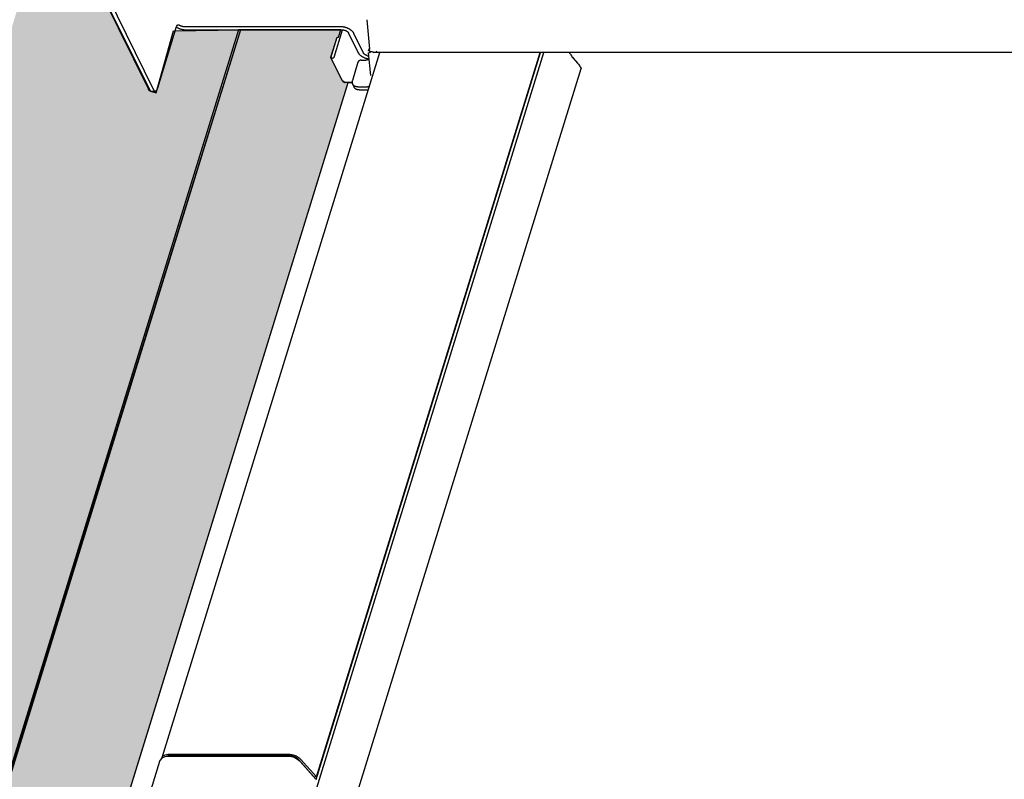
# Model space of a CAD drawing. Units: millimetres. Extents: x 0 to 3012638, y 0 to 1975495.
# Drawn here: x 3009085 to 3009149, y 1975317 to 1975367 of the extents above; entities that cross this region are included whole.
import ezdxf

# ---------------------------------------------------------------- set-up
doc = ezdxf.new("R2010")
doc.units = ezdxf.units.MM
doc.layers.add('VELUX KDL', color=254, linetype='Continuous')

msp = doc.modelspace()

# ---------------------------------------------------------------- hatches: boundary and pattern name
at = {"layer": 'VELUX KDL'}
for points in [[(3009095.327, 1975401.741), (3009102.684, 1975387.558), (3009103.377, 1975386.935), (3009102.787, 1975386.179), (3009103.895, 1975384.285), (3009103.382, 1975381.432), (3009103.244, 1975380.044), (3009102.626, 1975378.464), (3009098.975, 1975378.464), (3009098.546, 1975378.682), (3009094.443, 1975387.043), (3009093.833, 1975386.958), (3009089.004, 1975371.33), (3009089.037, 1975370.593), (3009093.115, 1975362.429), (3009093.497, 1975362.311), (3009094.64, 1975366.391), (3009099.046, 1975366.458), (3009068.564, 1975268.241), (3009064.919, 1975267.819), (3009064.49, 1975268.036), (3009060.634, 1975276.156), (3009059.832, 1975276.511), (3009054.948, 1975260.685), (3009054.981, 1975259.947), (3009056.603, 1975256.641), (3009055.836, 1975256.621), (3009055.688, 1975256.949), (3009055.538, 1975257.112), (3009055.171, 1975257.133), (3009050.64, 1975257.133), (3009051.716, 1975260.617), (3009051.549, 1975261.074), (3009051.606, 1975261.338), (3009051.598, 1975261.469), (3009051.546, 1975261.594), (3009094.132, 1975399.402), (3009094.174, 1975399.537), (3009094.358, 1975399.736), (3009094.458, 1975399.56), (3009094.677, 1975399.592), (3009094.689, 1975399.676)], [(3009105.656, 1975366.458), (3009098.915, 1975366.456), (3009068.434, 1975267.819), (3009074.705, 1975267.819), (3009075.191, 1975267.707), (3009075.564, 1975267.384), (3009076.151, 1975266.187), (3009076.211, 1975266.168), (3009106.128, 1975362.981), (3009105.907, 1975362.997), (3009105.746, 1975363.099), (3009104.998, 1975364.623), (3009105.399, 1975365.964), (3009105.503, 1975365.964)]]:
    msp.add_hatch(color=256, dxfattribs=at).paths.add_polyline_path(points)

# ---------------------------------------------------------------- linework, layer by layer
at = {"color": 7, "linetype": 'Continuous'}
for p, q in [((3009089.037, 1975370.593), (3009092.988, 1975362.543)), ((3009089.36, 1975370.593), (3009093.31, 1975362.543)), ((3009093.596, 1975362.632), (3009094.845, 1975366.676)), ((3009095.332, 1975366.675), (3009105.625, 1975366.675)), ((3009107.347, 1975367.12), (3009107.527, 1975365.173)), ((3009098.915, 1975366.458), (3009068.434, 1975267.819)), ((3009099.046, 1975366.458), (3009068.564, 1975267.819)), ((3009095.439, 1975366.458), (3009105.732, 1975366.458)), ((3009104.996, 1975364.661), (3009105.399, 1975365.964)), ((3009105.206, 1975364.661), (3009105.758, 1975366.449)), ((3009105.399, 1975365.964), (3009105.503, 1975365.964)), ((3009105.503, 1975365.964), (3009105.656, 1975366.458)), ((3009106.161, 1975366.24), (3009106.794, 1975364.95)), ((3009106.483, 1975366.24), (3009107.116, 1975364.95)), ((3009085.531, 1975256.641), (3009119.002, 1975364.953)), ((3009093.881, 1975318.594), (3009108.207, 1975364.953)), ((3009104.016, 1975317.167), (3009118.783, 1975364.953)), ((3009104.036, 1975317.328), (3009118.753, 1975364.953)), ((3009107.449, 1975364.949), (3009107.588, 1975363.451)), ((3009227.164, 1975364.953), (3009107.91, 1975364.953)), ((3009105.746, 1975363.099), (3009104.998, 1975364.623)), ((3009105.056, 1975364.593), (3009105.104, 1975364.593)), ((3009106.773, 1975364.321), (3009106.405, 1975363.129)), ((3009106.977, 1975364.458), (3009107.299, 1975364.458)), ((3009120.935, 1975364.59), (3009121.22, 1975364.26)), ((3009088.301, 1975256.641), (3009121.45, 1975363.91)), ((3009107.588, 1975363.451), (3009107.588, 1975363.446)), ((3009076.197, 1975266.123), (3009106.128, 1975362.981)), ((3009106.405, 1975362.995), (3009105.932, 1975362.995)), ((3009106.131, 1975363), (3009106.405, 1975363)), ((3009106.524, 1975362.68), (3009106.417, 1975362.897)), ((3009093.115, 1975362.429), (3009093.437, 1975362.429)), ((3009106.761, 1975362.717), (3009107.406, 1975362.717)), ((3009106.868, 1975362.5), (3009107.449, 1975362.5)), ((3009094.29, 1975318.677), (3009094.061, 1975318.647)), ((3009102.168, 1975318.677), (3009094.29, 1975318.677)), ((3009094.336, 1975318.823), (3009102.213, 1975318.823)), ((3009102.266, 1975318.714), (3009094.389, 1975318.714)), ((3009102.318, 1975318.666), (3009102.167, 1975318.677)), ((3009093.709, 1975318.334), (3009074.645, 1975256.641)), ((3009093.744, 1975318.414), (3009093.708, 1975318.331)), ((3009093.875, 1975318.559), (3009093.744, 1975318.414)), ((3009094.061, 1975318.647), (3009093.875, 1975318.559)), ((3009102.577, 1975318.599), (3009102.318, 1975318.666)), ((3009102.804, 1975318.48), (3009102.577, 1975318.599)), ((3009102.962, 1975318.343), (3009102.804, 1975318.48)), ((3009103.894, 1975317.3), (3009102.852, 1975318.473)), ((3009104.005, 1975317.171), (3009102.962, 1975318.343)), ((3009102.993, 1975318.501), (3009104.036, 1975317.328)), ((3009104.036, 1975317.328), (3009103.894, 1975317.3))]:
    msp.add_line(p, q, dxfattribs=at)
for points in [[(3009104.998, 1975364.623), (3009104.996, 1975364.627), (3009104.996, 1975364.661)], [(3009105.056, 1975364.593), (3009105.018, 1975364.602), (3009104.998, 1975364.623)], [(3009105.206, 1975364.661), (3009105.184, 1975364.627), (3009105.147, 1975364.602), (3009105.104, 1975364.593)]]:
    msp.add_lwpolyline(points, dxfattribs=at)
for points, start_tangent, end_tangent in [([(3009094.833, 1975366.635), (3009094.88, 1975366.607), (3009094.937, 1975366.577), (3009094.996, 1975366.55), (3009095.058, 1975366.526), (3009095.121, 1975366.506), (3009095.185, 1975366.489), (3009095.249, 1975366.475), (3009095.313, 1975366.466), (3009095.377, 1975366.46), (3009095.439, 1975366.458)], (0.845362, -0.534194), (1, 0)), ([(3009094.845, 1975366.676), (3009094.856, 1975366.704), (3009094.867, 1975366.73), (3009094.879, 1975366.751), (3009094.892, 1975366.767), (3009094.906, 1975366.779), (3009094.92, 1975366.787), (3009094.933, 1975366.791)], (0.295247, 0.955421), (0.977194, 0.212347)), ([(3009094.933, 1975366.791), (3009094.935, 1975366.792), (3009094.95, 1975366.793), (3009094.965, 1975366.792), (3009094.98, 1975366.788), (3009094.995, 1975366.782), (3009095.01, 1975366.775), (3009095.026, 1975366.766)], (0.977194, 0.212347), (0.840997, -0.54104)), ([(3009095.026, 1975366.766), (3009095.056, 1975366.748), (3009095.087, 1975366.732), (3009095.121, 1975366.717), (3009095.155, 1975366.705), (3009095.191, 1975366.694), (3009095.226, 1975366.686), (3009095.262, 1975366.68), (3009095.297, 1975366.676), (3009095.332, 1975366.675)], (0.840997, -0.54104), (1, 0)), ([(3009105.625, 1975366.675), (3009105.682, 1975366.674), (3009105.74, 1975366.669), (3009105.799, 1975366.66), (3009105.858, 1975366.649), (3009105.917, 1975366.634), (3009105.976, 1975366.617), (3009106.033, 1975366.597), (3009106.089, 1975366.573), (3009106.143, 1975366.548), (3009106.195, 1975366.52), (3009106.244, 1975366.49), (3009106.29, 1975366.458), (3009106.332, 1975366.424), (3009106.371, 1975366.389), (3009106.406, 1975366.353), (3009106.436, 1975366.316), (3009106.462, 1975366.278), (3009106.483, 1975366.24)], (1, 0), (0.440543, -0.897732)), ([(3009105.732, 1975366.458), (3009105.766, 1975366.457), (3009105.801, 1975366.453), (3009105.836, 1975366.447), (3009105.872, 1975366.439), (3009105.907, 1975366.429), (3009105.941, 1975366.416), (3009105.975, 1975366.402), (3009106.006, 1975366.386), (3009106.036, 1975366.368), (3009106.064, 1975366.349), (3009106.089, 1975366.329), (3009106.112, 1975366.307), (3009106.131, 1975366.285), (3009106.148, 1975366.263), (3009106.161, 1975366.24)], (1, 0), (0.440543, -0.897732)), ([(3009106.794, 1975364.95), (3009106.798, 1975364.942), (3009106.802, 1975364.934), (3009106.806, 1975364.927)], (0.440543, -0.897732), (0.49545, -0.868637)), ([(3009107.465, 1975364.532), (3009107.427, 1975364.539), (3009107.37, 1975364.553), (3009107.313, 1975364.569), (3009107.257, 1975364.588), (3009107.203, 1975364.61), (3009107.15, 1975364.634), (3009107.099, 1975364.66), (3009107.051, 1975364.689), (3009107.005, 1975364.719), (3009106.963, 1975364.751), (3009106.924, 1975364.784), (3009106.888, 1975364.819), (3009106.857, 1975364.854), (3009106.829, 1975364.89), (3009106.806, 1975364.927)], (-0.984605, 0.174792), (-0.49545, 0.868637)), ([(3009107.116, 1975364.95), (3009107.118, 1975364.946), (3009107.12, 1975364.942), (3009107.122, 1975364.938)], (0.440543, -0.897732), (0.49545, -0.868637)), ([(3009107.37, 1975364.762), (3009107.337, 1975364.773), (3009107.305, 1975364.787), (3009107.275, 1975364.802), (3009107.246, 1975364.818), (3009107.22, 1975364.836), (3009107.195, 1975364.855), (3009107.173, 1975364.875), (3009107.153, 1975364.896), (3009107.136, 1975364.917), (3009107.122, 1975364.938)], (-0.950446, 0.310891), (-0.49545, 0.868637)), ([(3009107.37, 1975364.762), (3009107.389, 1975364.755), (3009107.407, 1975364.748), (3009107.424, 1975364.74), (3009107.439, 1975364.732), (3009107.453, 1975364.723), (3009107.466, 1975364.713), (3009107.472, 1975364.708)], (0.950446, -0.310891), (0.737814, -0.675004)), ([(3009107.458, 1975365.086), (3009107.441, 1975365.059)], (-0.516551, -0.856256), (-0.588845, -0.808246)), ([(3009107.489, 1975365.149), (3009107.458, 1975365.086)], (-0.363271, -0.931684), (-0.516551, -0.856256)), ([(3009107.522, 1975365.271), (3009107.489, 1975365.149)], (-0.172048, -0.985089), (-0.363271, -0.931684)), ([(3009107.666, 1975365.016), (3009107.516, 1975364.957)], (-1, 0), (0.363271, 0.931684)), ([(3009107.589, 1975364.984), (3009107.513, 1975364.95)], (-0.853203, -0.521579), (0.147882, 0.989005)), ([(3009107.513, 1975364.95), (3009107.514, 1975364.952)], (0.147882, 0.989005), (0.258787, 0.965934)), ([(3009107.514, 1975364.952), (3009107.516, 1975364.957), (3009107.517, 1975364.959)], (0.258787, 0.965934), (0.396513, 0.918029)), ([(3009107.543, 1975365.09), (3009107.528, 1975365.169)], (-0.290401, 0.956905), (-0.095603, 0.99542)), ([(3009107.604, 1975364.993), (3009107.602, 1975364.995), (3009107.543, 1975365.09)], (-0.793254, 0.608891), (-0.290401, 0.956905)), ([(3009107.666, 1975365.016), (3009107.589, 1975364.984)], (-1, 0), (-0.853203, -0.521579)), ([(3009107.706, 1975365.01), (3009107.666, 1975365.016)], (-0.962179, 0.272417), (-1, 0)), ([(3009107.782, 1975364.979), (3009107.706, 1975365.01)], (-0.919667, 0.3927), (-0.962179, 0.272417)), ([(3009107.824, 1975364.965), (3009107.782, 1975364.979)], (-0.970182, 0.242376), (-0.919667, 0.3927)), ([(3009107.824, 1975364.965), (3009107.917, 1975364.994)], (0.974266, 0.225402), (0.931652, 0.363353)), ([(3009107.917, 1975364.994), (3009108.022, 1975365.042)], (0.931652, 0.363353), (0.885859, 0.463954)), ([(3009120.671, 1975364.953), (3009120.711, 1975364.901), (3009120.85, 1975364.702)], (0.604058, -0.796941), (0.554082, -0.832462)), ([(3009120.85, 1975364.702), (3009120.925, 1975364.602), (3009120.935, 1975364.59)], (0.554082, -0.832462), (0.672987, -0.739655)), ([(3009120.935, 1975364.59), (3009120.906, 1975364.625), (3009120.877, 1975364.663), (3009120.85, 1975364.702)], (-0.654992, 0.755636), (-0.554082, 0.832462)), ([(3009106.977, 1975364.458), (3009106.957, 1975364.457), (3009106.937, 1975364.454), (3009106.917, 1975364.449), (3009106.897, 1975364.443), (3009106.878, 1975364.434), (3009106.859, 1975364.424), (3009106.842, 1975364.412), (3009106.826, 1975364.399), (3009106.812, 1975364.385), (3009106.799, 1975364.37), (3009106.788, 1975364.354), (3009106.78, 1975364.338), (3009106.773, 1975364.321)], (-1, 0), (-0.295247, -0.955421)), ([(3009107.485, 1975364.558), (3009107.477, 1975364.547), (3009107.465, 1975364.532), (3009107.45, 1975364.517), (3009107.434, 1975364.504), (3009107.417, 1975364.493), (3009107.398, 1975364.483), (3009107.379, 1975364.474), (3009107.359, 1975364.467), (3009107.339, 1975364.462), (3009107.319, 1975364.459), (3009107.299, 1975364.458)], (-0.538243, -0.84279), (-1, 0)), ([(3009121.22, 1975364.26), (3009121.321, 1975364.133), (3009121.395, 1975364.025), (3009121.45, 1975363.912), (3009121.449, 1975363.912)], (0.654992, -0.755636), (-0.986586, -0.163241)), ([(3009105.746, 1975363.099), (3009105.856, 1975363.009)], (0.440543, -0.897732), (0.940991, -0.338432)), ([(3009105.856, 1975363.009), (3009105.882, 1975363.001)], (0.940991, -0.338432), (0.973482, -0.228763)), ([(3009105.882, 1975363.001), (3009105.932, 1975362.995)], (0.973482, -0.228763), (1, 0)), ([(3009105.965, 1975363.014), (3009106.048, 1975363.002)], (0.976866, -0.213854), (0.996913, -0.078515)), ([(3009106.048, 1975363.002), (3009106.131, 1975363)], (0.996913, -0.078515), (1, 0)), ([(3009106.405, 1975363.129), (3009106.395, 1975363.088), (3009106.389, 1975363.048), (3009106.389, 1975363.009), (3009106.393, 1975362.971), (3009106.402, 1975362.935), (3009106.416, 1975362.9), (3009106.417, 1975362.897)], (-0.295247, -0.955421), (0.440561, -0.897723)), ([(3009106.417, 1975362.897), (3009106.434, 1975362.868), (3009106.457, 1975362.838), (3009106.483, 1975362.811), (3009106.514, 1975362.787), (3009106.548, 1975362.766), (3009106.586, 1975362.749), (3009106.626, 1975362.735), (3009106.669, 1975362.725), (3009106.715, 1975362.719), (3009106.761, 1975362.717)], (0.440561, -0.897723), (1, 0)), ([(3009107.406, 1975362.717), (3009107.454, 1975362.719), (3009107.503, 1975362.725), (3009107.519, 1975362.728)], (1, 0), (0.982952, 0.18386)), ([(3009093.115, 1975362.429), (3009093.097, 1975362.431), (3009093.077, 1975362.438), (3009093.058, 1975362.45), (3009093.039, 1975362.467), (3009093.021, 1975362.488), (3009093.004, 1975362.513), (3009092.988, 1975362.543)], (-1, 0.000344), (-0.440543, 0.897732)), ([(3009093.31, 1975362.543), (3009093.326, 1975362.513), (3009093.343, 1975362.488), (3009093.361, 1975362.467), (3009093.38, 1975362.45), (3009093.399, 1975362.438), (3009093.419, 1975362.431), (3009093.437, 1975362.429)], (0.440543, -0.897732), (1, -0.000344)), ([(3009093.437, 1975362.429), (3009093.439, 1975362.429), (3009093.459, 1975362.432), (3009093.478, 1975362.44), (3009093.497, 1975362.453), (3009093.516, 1975362.47), (3009093.534, 1975362.492), (3009093.551, 1975362.518)], (1, -0.000344), (0.501507, 0.865154)), ([(3009093.551, 1975362.518), (3009093.567, 1975362.552), (3009093.582, 1975362.59), (3009093.596, 1975362.632)], (0.446366, 0.894851), (0.295247, 0.955421)), ([(3009106.868, 1975362.5), (3009106.821, 1975362.502), (3009106.776, 1975362.508), (3009106.733, 1975362.517), (3009106.693, 1975362.531), (3009106.655, 1975362.548), (3009106.621, 1975362.569), (3009106.59, 1975362.593), (3009106.563, 1975362.62), (3009106.541, 1975362.65), (3009106.524, 1975362.68)], (-1, 0), (-0.440561, 0.897723)), ([(3009093.883, 1975318.596), (3009093.919, 1975318.668), (3009094.084, 1975318.782), (3009094.268, 1975318.821)], (0.304568, 0.95249), (0.9973, 0.073439)), ([(3009094.2, 1975318.684), (3009094.165, 1975318.665)], (-0.912865, -0.408261), (-0.85437, -0.519665)), ([(3009094.358, 1975318.714), (3009094.2, 1975318.684)], (-0.9997, -0.024508), (-0.912865, -0.408261)), ([(3009094.268, 1975318.821), (3009094.336, 1975318.823)], (0.9973, 0.073439), (1, -0.000001)), ([(3009094.389, 1975318.714), (3009094.358, 1975318.714)], (-1, 0), (-0.9997, -0.024508)), ([(3009102.213, 1975318.823), (3009102.505, 1975318.782)], (1, 0.000001), (0.964903, -0.262607)), ([(3009102.485, 1975318.684), (3009102.266, 1975318.714)], (-0.964903, 0.262607), (-1, -0.000001)), ([(3009102.693, 1975318.598), (3009102.485, 1975318.684)], (-0.86651, 0.499159), (-0.964903, 0.262607)), ([(3009102.505, 1975318.782), (3009102.783, 1975318.668)], (0.964903, -0.262607), (0.86651, -0.499159)), ([(3009102.783, 1975318.668), (3009102.993, 1975318.501)], (0.86651, -0.499159), (0.664428, -0.747352)), ([(3009093.874, 1975318.561), (3009093.883, 1975318.596)], (0.169199, 0.985582), (0.304568, 0.95249)), ([(3009102.852, 1975318.473), (3009102.693, 1975318.598)], (-0.664428, 0.747352), (-0.86651, 0.499159))]:
    msp.add_spline(points, degree=3, dxfattribs=dict(at, start_tangent=start_tangent, end_tangent=end_tangent))
at = {"layer": 'VELUX KDL'}
msp.add_lwpolyline([(3009095.327, 1975401.741), (3009102.684, 1975387.558), (3009103.377, 1975386.935), (3009102.787, 1975386.179), (3009103.895, 1975384.285), (3009103.382, 1975381.432), (3009103.244, 1975380.044), (3009102.626, 1975378.464), (3009098.975, 1975378.464), (3009098.546, 1975378.682), (3009094.443, 1975387.043), (3009093.833, 1975386.958), (3009089.004, 1975371.33), (3009089.037, 1975370.593), (3009093.115, 1975362.429), (3009093.497, 1975362.311), (3009094.64, 1975366.391), (3009099.046, 1975366.458), (3009068.564, 1975268.241)], dxfattribs=at)
msp.add_lwpolyline([(3009105.656, 1975366.458), (3009098.915, 1975366.456), (3009068.434, 1975267.819), (3009074.705, 1975267.819), (3009075.191, 1975267.707), (3009075.564, 1975267.384), (3009076.151, 1975266.187), (3009076.211, 1975266.168), (3009106.128, 1975362.981), (3009105.907, 1975362.997), (3009105.746, 1975363.099), (3009104.998, 1975364.623), (3009105.399, 1975365.964), (3009105.503, 1975365.964), (3009105.656, 1975366.458)], close=True, dxfattribs=at)

doc.saveas('drawing.dxf')
